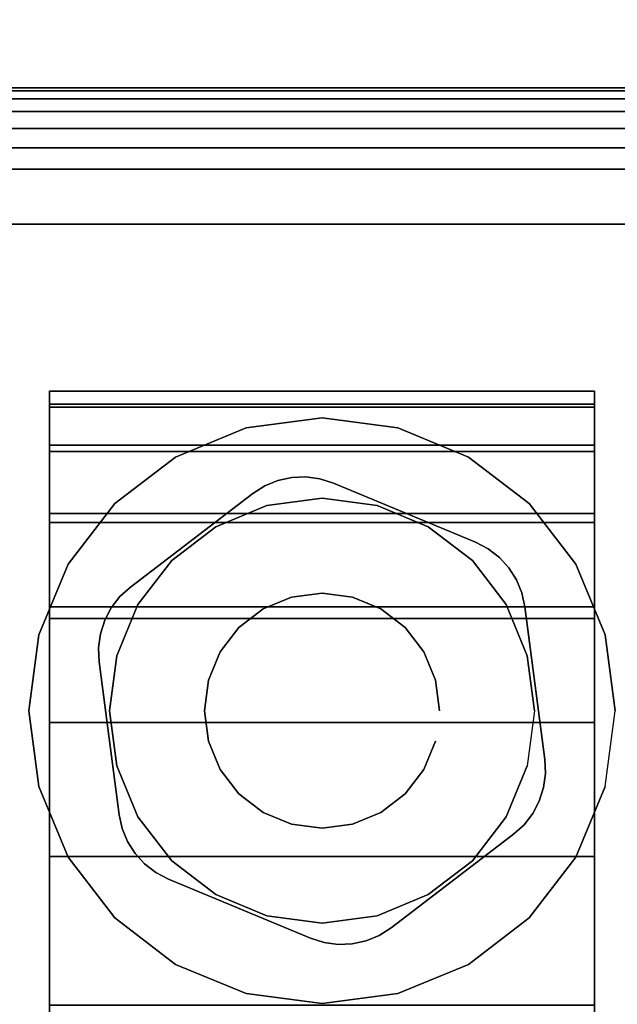
# Model space of a CAD drawing. Units: inches. Extents: x -0.2 to 48, y -0.4 to 24.
# Drawn here: x 11 to 12, y 18.3 to 19.8 of the extents above; entities that cross this region are included whole.
import ezdxf

# ---------------------------------------------------------------- set-up
doc = ezdxf.new("R2010")
doc.units = ezdxf.units.IN
doc.header["$MEASUREMENT"] = 0
for name, color, linetype in [('A-FURN-3-TABLE-LEG-CASTER-HARDWARE', 253, 'Continuous'), ('A-FURN-3-TABLE-LEG-CASTER-TRIM', 253, 'Continuous'), ('A-FURN-3-TABLE-LEG-FOOT', 253, 'Continuous'), ('A-FURN-3-TABLE-LEG-FOOT-TRIM', 251, 'Continuous'), ('A-FURN-3-TABLE-SURFACE-BOTTOM', 255, 'Continuous'), ('A-FURN-3-TABLE-SURFACE-EDGE', 255, 'Continuous'), ('A-FURN-3-TABLE-SURFACE-TOP-HPL-TFL', 255, 'Continuous')]:
    doc.layers.add(name, color=color, linetype=linetype)

msp = doc.modelspace()

# ---------------------------------------------------------------- linework, layer by layer
at = {"layer": 'A-FURN-3-TABLE-LEG-CASTER-HARDWARE', "color": 0}
msp.add_line((11.5696, 18.8771, 3.195), (11.5696, 18.8771, 3.945), dxfattribs=at)
msp.add_line((11.5696, 18.8771, 3.195), (11.5696, 18.8771, 3.945), dxfattribs=at)
at = {"layer": 'A-FURN-3-TABLE-LEG-CASTER-HARDWARE'}
for points, invisible_edges in [([(11.1588, 18.8286, 3.195), (11.1559, 18.807, 3.195), (11.4967, 19.0675, 3.195), (11.4751, 19.0704, 3.195)], 10), ([(11.5175, 19.0609, 3.195), (11.4967, 19.0675, 3.195), (11.1559, 18.807, 3.195), (11.1568, 18.7852, 3.195)], 10), ([(11.4751, 19.0704, 3.195), (11.4534, 19.0695, 3.195), (11.1654, 18.8493, 3.195), (11.1588, 18.8286, 3.195)], 10), ([(11.1754, 18.8687, 3.195), (11.1654, 18.8493, 3.195), (11.4534, 19.0695, 3.195), (11.4321, 19.0648, 3.195)], 10), ([(11.4321, 19.0648, 3.195), (11.4119, 19.0565, 3.195), (11.1887, 18.8859, 3.195), (11.1754, 18.8687, 3.195)], 10), ([(11.7367, 18.9696, 3.195), (11.5175, 19.0609, 3.195), (11.1568, 18.7852, 3.195), (11.1873, 18.5497, 3.195)], 10), ([(11.3935, 19.0448, 3.195), (11.2048, 18.9006, 3.195), (11.1887, 18.8859, 3.195), (11.4119, 19.0565, 3.195)], 4), ([(11.1873, 18.5497, 3.195), (11.192, 18.5284, 3.195), (11.756, 18.9595, 3.195), (11.7367, 18.9696, 3.195)], 10), ([(11.7733, 18.9462, 3.195), (11.756, 18.9595, 3.195), (11.192, 18.5284, 3.195), (11.2003, 18.5083, 3.195)], 10), ([(11.2003, 18.5083, 3.195), (11.212, 18.4899, 3.195), (11.788, 18.9301, 3.195), (11.7733, 18.9462, 3.195)], 10), ([(11.7997, 18.9117, 3.195), (11.788, 18.9301, 3.195), (11.212, 18.4899, 3.195), (11.2267, 18.4738, 3.195)], 10), ([(11.2267, 18.4738, 3.195), (11.244, 18.4605, 3.195), (11.808, 18.8916, 3.195), (11.7997, 18.9117, 3.195)], 10), ([(11.8127, 18.8703, 3.195), (11.808, 18.8916, 3.195), (11.244, 18.4605, 3.195), (11.2633, 18.4504, 3.195)], 10), ([(11.2633, 18.4504, 3.195), (11.4825, 18.3591, 3.195), (11.8432, 18.6348, 3.195), (11.8127, 18.8703, 3.195)], 10), ([(11.4825, 18.3591, 3.195), (11.5033, 18.3525, 3.195), (11.8441, 18.613, 3.195), (11.8432, 18.6348, 3.195)], 10), ([(11.8412, 18.5914, 3.195), (11.8441, 18.613, 3.195), (11.5033, 18.3525, 3.195), (11.5249, 18.3496, 3.195)], 10), ([(11.5249, 18.3496, 3.195), (11.5466, 18.3505, 3.195), (11.8346, 18.5707, 3.195), (11.8412, 18.5914, 3.195)], 10), ([(11.8246, 18.5513, 3.195), (11.8346, 18.5707, 3.195), (11.5466, 18.3505, 3.195), (11.5679, 18.3552, 3.195)], 10), ([(11.5679, 18.3552, 3.195), (11.5881, 18.3635, 3.195), (11.8113, 18.5341, 3.195), (11.8246, 18.5513, 3.195)], 10), ([(11.6065, 18.3752, 3.195), (11.7952, 18.5194, 3.195), (11.8113, 18.5341, 3.195), (11.5881, 18.3635, 3.195)], 4)]:
    msp.add_3dface(points, dxfattribs=dict(at, invisible_edges=invisible_edges))
at = {"layer": 'A-FURN-3-TABLE-LEG-CASTER-TRIM'}
for points, invisible_edges in [([(11.08, 19.1827, 1.6808), (11.08, 19.2024, 1.4286), (11.08, 16.3176, 1.4286), (11.08, 16.3373, 1.6808)], 10), ([(11.08, 19.2024, 1.4286), (11.08, 19.1778, 1.1768), (11.08, 16.3422, 1.1768), (11.08, 16.3176, 1.4286)], 10), ([(11.92, 16.3373, 1.6808), (11.92, 16.3176, 1.4286), (11.92, 19.2024, 1.4286), (11.92, 19.1827, 1.6808)], 10), ([(11.92, 16.3176, 1.4286), (11.92, 16.3422, 1.1768), (11.92, 19.1778, 1.1768), (11.92, 19.2024, 1.4286)], 10), ([(11.08, 19.1192, 1.9257), (11.08, 19.1827, 1.6808), (11.08, 16.3373, 1.6808), (11.08, 16.4008, 1.9257)], 10), ([(11.08, 19.1778, 1.1768), (11.08, 19.1096, 0.9332), (11.08, 16.4104, 0.9332), (11.08, 16.3422, 1.1768)], 10), ([(11.92, 16.4008, 1.9257), (11.92, 16.3373, 1.6808), (11.92, 19.1827, 1.6808), (11.92, 19.1192, 1.9257)], 10), ([(11.92, 16.3422, 1.1768), (11.92, 16.4104, 0.9332), (11.92, 19.1096, 0.9332), (11.92, 19.1778, 1.1768)], 10), ([(11.5, 19.1615, 3), (11.3831, 19.1461, 3), (11.4152, 19.0263, 3), (11.5, 19.0375, 3)], 10), ([(11.6169, 19.1461, 3), (11.5, 19.1615, 3), (11.5, 19.0375, 3), (11.5848, 19.0263, 3)], 10), ([(11.3831, 19.1461, 3), (11.2743, 19.101, 3), (11.3363, 18.9936, 3), (11.4152, 19.0263, 3)], 10), ([(11.7258, 19.101, 3), (11.6169, 19.1461, 3), (11.5848, 19.0263, 3), (11.6638, 18.9936, 3)], 10), ([(11.08, 19.0138, 2.1557), (11.08, 19.1192, 1.9257), (11.08, 16.4008, 1.9257), (11.08, 16.5062, 2.1557)], 10), ([(11.08, 19.1096, 0.9332), (11.08, 18.9999, 0.7053), (11.08, 16.5201, 0.7053), (11.08, 16.4104, 0.9332)], 10), ([(11.92, 16.5062, 2.1557), (11.92, 16.4008, 1.9257), (11.92, 19.1192, 1.9257), (11.92, 19.0138, 2.1557)], 10), ([(11.92, 16.4104, 0.9332), (11.92, 16.5201, 0.7053), (11.92, 18.9999, 0.7053), (11.92, 19.1096, 0.9332)], 10), ([(11.2743, 19.101, 3), (11.1807, 19.0293, 3), (11.2684, 18.9416, 3), (11.3363, 18.9936, 3)], 10), ([(11.8193, 19.0293, 3), (11.7258, 19.101, 3), (11.6638, 18.9936, 3), (11.7316, 18.9416, 3)], 10), ([(11.1807, 19.0293, 3), (11.109, 18.9358, 3), (11.2164, 18.8738, 3), (11.2684, 18.9416, 3)], 10), ([(11.891, 18.9358, 3), (11.8193, 19.0293, 3), (11.7316, 18.9416, 3), (11.7836, 18.8738, 3)], 10), ([(11.08, 18.87, 2.3638), (11.08, 19.0138, 2.1557), (11.08, 16.5062, 2.1557), (11.08, 16.65, 2.3638)], 10), ([(11.92, 16.65, 2.3638), (11.92, 16.5062, 2.1557), (11.92, 19.0138, 2.1557), (11.92, 18.87, 2.3638)], 10), ([(11.08, 18.9999, 0.7053), (11.08, 18.852, 0.5), (11.08, 16.668, 0.5), (11.08, 16.5201, 0.7053)], 8), ([(11.92, 16.5201, 0.7053), (11.92, 16.668, 0.5), (11.92, 18.852, 0.5), (11.92, 18.9999, 0.7053)], 8), ([(11.109, 18.9358, 3), (11.0639, 18.8269, 3), (11.1837, 18.7948, 3), (11.2164, 18.8738, 3)], 10), ([(11.9361, 18.8269, 3), (11.891, 18.9358, 3), (11.7836, 18.8738, 3), (11.8163, 18.7948, 3)], 10), ([(11.08, 18.6919, 2.5435), (11.08, 18.87, 2.3638), (11.08, 16.65, 2.3638), (11.08, 16.8281, 2.5435)], 10), ([(11.92, 16.8281, 2.5435), (11.92, 16.65, 2.3638), (11.92, 18.87, 2.3638), (11.92, 18.6919, 2.5435)], 10), ([(11.0639, 18.8269, 3), (11.0485, 18.71, 3), (11.1725, 18.71, 3), (11.1837, 18.7948, 3)], 10), ([(11.9515, 18.71, 3), (11.9361, 18.8269, 3), (11.8163, 18.7948, 3), (11.8275, 18.71, 3)], 10), ([(11.0485, 18.71, 3), (11.0639, 18.5931, 3), (11.1837, 18.6252, 3), (11.1725, 18.71, 3)], 10), ([(11.9361, 18.5931, 3), (11.9515, 18.71, 3), (11.8275, 18.71, 3), (11.8163, 18.6252, 3)], 10), ([(11.08, 18.4853, 2.6894), (11.08, 18.6919, 2.5435), (11.08, 16.8281, 2.5435), (11.08, 17.0347, 2.6894)], 10), ([(11.92, 17.0347, 2.6894), (11.92, 16.8281, 2.5435), (11.92, 18.6919, 2.5435), (11.92, 18.4853, 2.6894)], 10), ([(11.0639, 18.5931, 3), (11.109, 18.4843, 3), (11.2164, 18.5463, 3), (11.1837, 18.6252, 3)], 10), ([(11.891, 18.4843, 3), (11.9361, 18.5931, 3), (11.8163, 18.6252, 3), (11.7836, 18.5463, 3)], 10), ([(11.109, 18.4843, 3), (11.1807, 18.3907, 3), (11.2684, 18.4784, 3), (11.2164, 18.5463, 3)], 10), ([(11.8193, 18.3907, 3), (11.891, 18.4843, 3), (11.7836, 18.5463, 3), (11.7316, 18.4784, 3)], 10), ([(11.08, 18.2563, 2.7969), (11.08, 18.4853, 2.6894), (11.08, 17.0347, 2.6894), (11.08, 17.2637, 2.7969)], 10), ([(11.1807, 18.3907, 3), (11.2743, 18.319, 3), (11.3363, 18.4264, 3), (11.2684, 18.4784, 3)], 10), ([(11.7258, 18.319, 3), (11.8193, 18.3907, 3), (11.7316, 18.4784, 3), (11.6638, 18.4264, 3)], 10), ([(11.92, 17.2637, 2.7969), (11.92, 17.0347, 2.6894), (11.92, 18.4853, 2.6894), (11.92, 18.2563, 2.7969)], 10), ([(11.2743, 18.319, 3), (11.3831, 18.2739, 3), (11.4152, 18.3937, 3), (11.3363, 18.4264, 3)], 10), ([(11.6169, 18.2739, 3), (11.7258, 18.319, 3), (11.6638, 18.4264, 3), (11.5848, 18.3937, 3)], 10), ([(11.3831, 18.2739, 3), (11.5, 18.2585, 3), (11.5, 18.3825, 3), (11.4152, 18.3937, 3)], 10), ([(11.5, 18.2585, 3), (11.6169, 18.2739, 3), (11.5848, 18.3937, 3), (11.5, 18.3825, 3)], 10)]:
    msp.add_3dface(points, dxfattribs=dict(at, invisible_edges=invisible_edges))
msp.add_3dface([(11.92, 16.668, 0.5), (11.08, 16.668, 0.5), (11.08, 18.852, 0.5), (11.92, 18.852, 0.5)], dxfattribs=at)
at = {"layer": 'A-FURN-3-TABLE-LEG-FOOT-TRIM'}
for points, invisible_edges in [([(12.625, 19.67, 3.63), (12.6248, 19.67, 3.6287), (10.3752, 19.67, 3.6287), (10.375, 19.67, 3.63)], 10), ([(12.625, 19.67, 3.63), (10.375, 19.67, 3.63), (10.375, 19.67, 4.37), (12.625, 19.67, 4.37)], 5), ([(12.6248, 19.67, 4.3713), (12.625, 19.67, 4.37), (10.375, 19.67, 4.37), (10.3752, 19.67, 4.3713)], 10), ([(12.6248, 19.67, 3.6287), (12.6243, 19.67, 3.6275), (10.3757, 19.67, 3.6275), (10.3752, 19.67, 3.6287)], 10), ([(12.6243, 19.67, 4.3725), (12.6248, 19.67, 4.3713), (10.3752, 19.67, 4.3713), (10.3757, 19.67, 4.3725)], 10), ([(12.6243, 19.67, 3.6275), (12.6235, 19.67, 3.6265), (10.3765, 19.67, 3.6265), (10.3757, 19.67, 3.6275)], 10), ([(12.6235, 19.67, 4.3735), (12.6243, 19.67, 4.3725), (10.3757, 19.67, 4.3725), (10.3765, 19.67, 4.3735)], 10), ([(12.6235, 19.67, 3.6265), (12.6225, 19.67, 3.6257), (10.3775, 19.67, 3.6257), (10.3765, 19.67, 3.6265)], 10), ([(12.6225, 19.67, 4.3743), (12.6235, 19.67, 4.3735), (10.3765, 19.67, 4.3735), (10.3775, 19.67, 4.3743)], 10), ([(12.6225, 19.67, 3.6257), (12.6213, 19.67, 3.6252), (10.3787, 19.67, 3.6252), (10.3775, 19.67, 3.6257)], 10), ([(12.6213, 19.67, 4.3748), (12.6225, 19.67, 4.3743), (10.3775, 19.67, 4.3743), (10.3787, 19.67, 4.3748)], 10), ([(12.6213, 19.67, 3.6252), (12.62, 19.67, 3.625), (10.38, 19.67, 3.625), (10.3787, 19.67, 3.6252)], 8), ([(12.62, 19.67, 4.375), (12.6213, 19.67, 4.3748), (10.3787, 19.67, 4.3748), (10.38, 19.67, 4.375)], 2)]:
    msp.add_3dface(points, dxfattribs=dict(at, invisible_edges=invisible_edges))
at = {"layer": 'A-FURN-3-TABLE-SURFACE-BOTTOM', "invisible_edges": 5}
for points in [[(37.8086, 19.485, 28), (10.1914, 19.485, 28), (11.4181, 20.2988, 28), (36.5819, 20.2988, 28)], [(38.9829, 18.5972, 28), (9.0171, 18.5972, 28), (10.1914, 19.485, 28), (37.8086, 19.485, 28)], [(40.1003, 17.6387, 28), (7.8997, 17.6387, 28), (9.0171, 18.5972, 28), (38.9829, 18.5972, 28)]]:
    msp.add_3dface(points, dxfattribs=at)
at = {"layer": 'A-FURN-3-TABLE-SURFACE-TOP-HPL-TFL', "invisible_edges": 10}
for points in [[(11.4181, 20.2988, 29), (10.1914, 19.485, 29), (37.8086, 19.485, 29), (36.5819, 20.2988, 29)], [(10.1914, 19.485, 29), (9.0171, 18.5972, 29), (38.9829, 18.5972, 29), (37.8086, 19.485, 29)], [(9.0171, 18.5972, 29), (7.8997, 17.6387, 29), (40.1003, 17.6387, 29), (38.9829, 18.5972, 29)]]:
    msp.add_3dface(points, dxfattribs=at)

# ---------------------------------------------------------------- meshes
at = {"layer": 'A-FURN-3-TABLE-LEG-CASTER-HARDWARE'}
mesh = msp.add_polymesh((2, 43), dxfattribs=at)
for k, corner in enumerate([(11.5175, 19.0609, 3.04), (11.4967, 19.0675, 3.04), (11.4751, 19.0704, 3.04), (11.4534, 19.0695, 3.04), (11.4321, 19.0648, 3.04), (11.4119, 19.0565, 3.04), (11.3935, 19.0448, 3.04), (11.2048, 18.9006, 3.04), (11.1887, 18.8859, 3.04), (11.1754, 18.8687, 3.04), (11.1654, 18.8493, 3.04), (11.1588, 18.8286, 3.04), (11.1559, 18.807, 3.04), (11.1568, 18.7852, 3.04), (11.1873, 18.5497, 3.04), (11.192, 18.5284, 3.04), (11.2003, 18.5083, 3.04), (11.212, 18.4899, 3.04), (11.2267, 18.4738, 3.04), (11.244, 18.4605, 3.04), (11.2633, 18.4504, 3.04), (11.4825, 18.3591, 3.04), (11.5033, 18.3525, 3.04), (11.5249, 18.3496, 3.04), (11.5466, 18.3505, 3.04), (11.5679, 18.3552, 3.04), (11.5881, 18.3635, 3.04), (11.6065, 18.3752, 3.04), (11.7952, 18.5194, 3.04), (11.8113, 18.5341, 3.04), (11.8246, 18.5513, 3.04), (11.8346, 18.5707, 3.04), (11.8412, 18.5914, 3.04), (11.8441, 18.613, 3.04), (11.8432, 18.6348, 3.04), (11.8127, 18.8703, 3.04), (11.808, 18.8916, 3.04), (11.7997, 18.9117, 3.04), (11.788, 18.9301, 3.04), (11.7733, 18.9462, 3.04), (11.756, 18.9595, 3.04), (11.7367, 18.9696, 3.04), (11.5175, 19.0609, 3.04), (11.5175, 19.0609, 3.195), (11.4967, 19.0675, 3.195), (11.4751, 19.0704, 3.195), (11.4534, 19.0695, 3.195), (11.4321, 19.0648, 3.195), (11.4119, 19.0565, 3.195), (11.3935, 19.0448, 3.195), (11.2048, 18.9006, 3.195), (11.1887, 18.8859, 3.195), (11.1754, 18.8687, 3.195), (11.1654, 18.8493, 3.195), (11.1588, 18.8286, 3.195), (11.1559, 18.807, 3.195), (11.1568, 18.7852, 3.195), (11.1873, 18.5497, 3.195), (11.192, 18.5284, 3.195), (11.2003, 18.5083, 3.195), (11.212, 18.4899, 3.195), (11.2267, 18.4738, 3.195), (11.244, 18.4605, 3.195), (11.2633, 18.4504, 3.195), (11.4825, 18.3591, 3.195), (11.5033, 18.3525, 3.195), (11.5249, 18.3496, 3.195), (11.5466, 18.3505, 3.195), (11.5679, 18.3552, 3.195), (11.5881, 18.3635, 3.195), (11.6065, 18.3752, 3.195), (11.7952, 18.5194, 3.195), (11.8113, 18.5341, 3.195), (11.8246, 18.5513, 3.195), (11.8346, 18.5707, 3.195), (11.8412, 18.5914, 3.195), (11.8441, 18.613, 3.195), (11.8432, 18.6348, 3.195), (11.8127, 18.8703, 3.195), (11.808, 18.8916, 3.195), (11.7997, 18.9117, 3.195), (11.788, 18.9301, 3.195), (11.7733, 18.9462, 3.195), (11.756, 18.9595, 3.195), (11.7367, 18.9696, 3.195), (11.5175, 19.0609, 3.195)]):
    mesh.set_mesh_vertex(divmod(k, 43), corner)
mesh = msp.add_polymesh((2, 24), dxfattribs=dict(at, n_close=True))
for k, corner in enumerate([(11.681, 18.71, 3.195), (11.6748, 18.7568, 3.195), (11.6568, 18.8005, 3.195), (11.628, 18.838, 3.195), (11.5905, 18.8668, 3.195), (11.5468, 18.8848, 3.195), (11.5, 18.891, 3.195), (11.4532, 18.8848, 3.195), (11.4095, 18.8668, 3.195), (11.372, 18.838, 3.195), (11.3432, 18.8005, 3.195), (11.3252, 18.7568, 3.195), (11.319, 18.71, 3.195), (11.3252, 18.6632, 3.195), (11.3432, 18.6195, 3.195), (11.372, 18.582, 3.195), (11.4095, 18.5532, 3.195), (11.4532, 18.5352, 3.195), (11.5, 18.529, 3.195), (11.5468, 18.5352, 3.195), (11.5905, 18.5532, 3.195), (11.628, 18.582, 3.195), (11.6568, 18.6195, 3.195), (11.6748, 18.6632, 3.195), (11.681, 18.71, 3.945), (11.6748, 18.7568, 3.945), (11.6568, 18.8005, 3.945), (11.628, 18.838, 3.945), (11.5905, 18.8668, 3.945), (11.5468, 18.8848, 3.945), (11.5, 18.891, 3.945), (11.4532, 18.8848, 3.945), (11.4095, 18.8668, 3.945), (11.372, 18.838, 3.945), (11.3432, 18.8005, 3.945), (11.3252, 18.7568, 3.945), (11.319, 18.71, 3.945), (11.3252, 18.6632, 3.945), (11.3432, 18.6195, 3.945), (11.372, 18.582, 3.945), (11.4095, 18.5532, 3.945), (11.4532, 18.5352, 3.945), (11.5, 18.529, 3.945), (11.5468, 18.5352, 3.945), (11.5905, 18.5532, 3.945), (11.628, 18.582, 3.945), (11.6568, 18.6195, 3.945), (11.6748, 18.6632, 3.945)]):
    mesh.set_mesh_vertex(divmod(k, 24), corner)
at = {"layer": 'A-FURN-3-TABLE-LEG-CASTER-TRIM'}
mesh = msp.add_polymesh((2, 27), dxfattribs=at)
for k, corner in enumerate([(11.08, 18.852, 0.5), (11.08, 18.9999, 0.7053), (11.08, 19.1096, 0.9332), (11.08, 19.1778, 1.1768), (11.08, 19.2024, 1.4286), (11.08, 19.1827, 1.6808), (11.08, 19.1192, 1.9257), (11.08, 19.0138, 2.1557), (11.08, 18.87, 2.3638), (11.08, 18.6919, 2.5435), (11.08, 18.4853, 2.6894), (11.08, 18.2563, 2.7969), (11.08, 18.012, 2.8628), (11.08, 17.76, 2.885), (11.08, 17.508, 2.8628), (11.08, 17.2637, 2.7969), (11.08, 17.0347, 2.6894), (11.08, 16.8281, 2.5435), (11.08, 16.65, 2.3638), (11.08, 16.5062, 2.1557), (11.08, 16.4008, 1.9257), (11.08, 16.3373, 1.6808), (11.08, 16.3176, 1.4286), (11.08, 16.3422, 1.1768), (11.08, 16.4104, 0.9332), (11.08, 16.5201, 0.7053), (11.08, 16.668, 0.5), (11.92, 18.852, 0.5), (11.92, 18.9999, 0.7053), (11.92, 19.1096, 0.9332), (11.92, 19.1778, 1.1768), (11.92, 19.2024, 1.4286), (11.92, 19.1827, 1.6808), (11.92, 19.1192, 1.9257), (11.92, 19.0138, 2.1557), (11.92, 18.87, 2.3638), (11.92, 18.6919, 2.5435), (11.92, 18.4853, 2.6894), (11.92, 18.2563, 2.7969), (11.92, 18.012, 2.8628), (11.92, 17.76, 2.885), (11.92, 17.508, 2.8628), (11.92, 17.2637, 2.7969), (11.92, 17.0347, 2.6894), (11.92, 16.8281, 2.5435), (11.92, 16.65, 2.3638), (11.92, 16.5062, 2.1557), (11.92, 16.4008, 1.9257), (11.92, 16.3373, 1.6808), (11.92, 16.3176, 1.4286), (11.92, 16.3422, 1.1768), (11.92, 16.4104, 0.9332), (11.92, 16.5201, 0.7053), (11.92, 16.668, 0.5)]):
    mesh.set_mesh_vertex(divmod(k, 27), corner)
mesh = msp.add_polymesh((2, 24), dxfattribs=dict(at, n_close=True))
for k, corner in enumerate([(11.9515, 18.71, 2.5253), (11.9361, 18.8269, 2.4073), (11.891, 18.9358, 2.2687), (11.8193, 19.0293, 2.1221), (11.7258, 19.101, 1.9653), (11.6169, 19.1461, 1.8218), (11.5, 19.1615, 1.7625), (11.3831, 19.1461, 1.8218), (11.2743, 19.101, 1.9653), (11.1807, 19.0293, 2.1221), (11.109, 18.9358, 2.2687), (11.0639, 18.8269, 2.4073), (11.0485, 18.71, 2.5253), (11.0639, 18.5931, 2.6133), (11.109, 18.4843, 2.6899), (11.1807, 18.3907, 2.7338), (11.2743, 18.319, 2.7675), (11.3831, 18.2739, 2.7887), (11.5, 18.2585, 2.7959), (11.6169, 18.2739, 2.7887), (11.7258, 18.319, 2.7675), (11.8193, 18.3907, 2.7338), (11.891, 18.4843, 2.6899), (11.9361, 18.5931, 2.6133), (11.9515, 18.71, 3), (11.9361, 18.8269, 3), (11.891, 18.9358, 3), (11.8193, 19.0293, 3), (11.7258, 19.101, 3), (11.6169, 19.1461, 3), (11.5, 19.1615, 3), (11.3831, 19.1461, 3), (11.2743, 19.101, 3), (11.1807, 19.0293, 3), (11.109, 18.9358, 3), (11.0639, 18.8269, 3), (11.0485, 18.71, 3), (11.0639, 18.5931, 3), (11.109, 18.4843, 3), (11.1807, 18.3907, 3), (11.2743, 18.319, 3), (11.3831, 18.2739, 3), (11.5, 18.2585, 3), (11.6169, 18.2739, 3), (11.7258, 18.319, 3), (11.8193, 18.3907, 3), (11.891, 18.4843, 3), (11.9361, 18.5931, 3)]):
    mesh.set_mesh_vertex(divmod(k, 24), corner)
mesh = msp.add_polymesh((2, 24), dxfattribs=dict(at, n_close=True))
for k, corner in enumerate([(11.8275, 18.71, 3), (11.8163, 18.7948, 3), (11.7836, 18.8738, 3), (11.7316, 18.9416, 3), (11.6638, 18.9936, 3), (11.5848, 19.0263, 3), (11.5, 19.0375, 3), (11.4152, 19.0263, 3), (11.3363, 18.9936, 3), (11.2684, 18.9416, 3), (11.2164, 18.8738, 3), (11.1837, 18.7948, 3), (11.1725, 18.71, 3), (11.1837, 18.6252, 3), (11.2164, 18.5463, 3), (11.2684, 18.4784, 3), (11.3363, 18.4264, 3), (11.4152, 18.3937, 3), (11.5, 18.3825, 3), (11.5848, 18.3937, 3), (11.6638, 18.4264, 3), (11.7316, 18.4784, 3), (11.7836, 18.5463, 3), (11.8163, 18.6252, 3), (11.8275, 18.71, 3.04), (11.8163, 18.7948, 3.04), (11.7836, 18.8738, 3.04), (11.7316, 18.9416, 3.04), (11.6638, 18.9936, 3.04), (11.5848, 19.0263, 3.04), (11.5, 19.0375, 3.04), (11.4152, 19.0263, 3.04), (11.3363, 18.9936, 3.04), (11.2684, 18.9416, 3.04), (11.2164, 18.8738, 3.04), (11.1837, 18.7948, 3.04), (11.1725, 18.71, 3.04), (11.1837, 18.6252, 3.04), (11.2164, 18.5463, 3.04), (11.2684, 18.4784, 3.04), (11.3363, 18.4264, 3.04), (11.4152, 18.3937, 3.04), (11.5, 18.3825, 3.04), (11.5848, 18.3937, 3.04), (11.6638, 18.4264, 3.04), (11.7316, 18.4784, 3.04), (11.7836, 18.5463, 3.04), (11.8163, 18.6252, 3.04)]):
    mesh.set_mesh_vertex(divmod(k, 24), corner)
at = {"layer": 'A-FURN-3-TABLE-LEG-FOOT'}
mesh = msp.add_polymesh((2, 29), dxfattribs=at)
for k, corner in enumerate([(12.62, 0.96, 4.5), (12.6536, 0.96, 4.4956), (12.685, 0.96, 4.4826), (12.7119, 0.96, 4.4619), (12.7326, 0.96, 4.435), (12.7456, 0.96, 4.4036), (12.75, 0.96, 4.37), (12.75, 0.96, 3.63), (12.7456, 0.96, 3.5964), (12.7326, 0.96, 3.565), (12.7119, 0.96, 3.5381), (12.685, 0.96, 3.5174), (12.6536, 0.96, 3.5044), (12.62, 0.96, 3.5), (10.38, 0.96, 3.5), (10.3464, 0.96, 3.5044), (10.315, 0.96, 3.5174), (10.2881, 0.96, 3.5381), (10.2674, 0.96, 3.565), (10.2544, 0.96, 3.5964), (10.25, 0.96, 3.63), (10.25, 0.96, 4.37), (10.2544, 0.96, 4.4036), (10.2674, 0.96, 4.435), (10.2881, 0.96, 4.4619), (10.315, 0.96, 4.4826), (10.3464, 0.96, 4.4956), (10.38, 0.96, 4.5), (12.62, 0.96, 4.5), (12.62, 19.46, 4.5), (12.6536, 19.46, 4.4956), (12.685, 19.46, 4.4826), (12.7119, 19.46, 4.4619), (12.7326, 19.46, 4.435), (12.7456, 19.46, 4.4036), (12.75, 19.46, 4.37), (12.75, 19.46, 3.63), (12.7456, 19.46, 3.5964), (12.7326, 19.46, 3.565), (12.7119, 19.46, 3.5381), (12.685, 19.46, 3.5174), (12.6536, 19.46, 3.5044), (12.62, 19.46, 3.5), (10.38, 19.46, 3.5), (10.3464, 19.46, 3.5044), (10.315, 19.46, 3.5174), (10.2881, 19.46, 3.5381), (10.2674, 19.46, 3.565), (10.2544, 19.46, 3.5964), (10.25, 19.46, 3.63), (10.25, 19.46, 4.37), (10.2544, 19.46, 4.4036), (10.2674, 19.46, 4.435), (10.2881, 19.46, 4.4619), (10.315, 19.46, 4.4826), (10.3464, 19.46, 4.4956), (10.38, 19.46, 4.5), (12.62, 19.46, 4.5)]):
    mesh.set_mesh_vertex(divmod(k, 29), corner)
at = {"layer": 'A-FURN-3-TABLE-LEG-FOOT-TRIM'}
mesh = msp.add_polymesh((29, 8), dxfattribs=at)
for k, corner in enumerate([(10.375, 19.67, 3.63), (10.3426, 19.6657, 3.63), (10.3125, 19.6533, 3.63), (10.2866, 19.6334, 3.63), (10.2667, 19.6075, 3.63), (10.2543, 19.5774, 3.63), (10.25, 19.545, 3.63), (10.25, 19.46, 3.63), (10.3752, 19.67, 3.6287), (10.3439, 19.6657, 3.6203), (10.3148, 19.6533, 3.6125), (10.2898, 19.6334, 3.6058), (10.2706, 19.6075, 3.6007), (10.2585, 19.5774, 3.5975), (10.2544, 19.545, 3.5964), (10.2544, 19.46, 3.5964), (10.3757, 19.67, 3.6275), (10.3477, 19.6657, 3.6113), (10.3215, 19.6533, 3.5963), (10.2991, 19.6334, 3.5833), (10.2819, 19.6075, 3.5734), (10.2711, 19.5774, 3.5671), (10.2674, 19.545, 3.565), (10.2674, 19.46, 3.565), (10.3765, 19.67, 3.6265), (10.3536, 19.6657, 3.6036), (10.3323, 19.6533, 3.5823), (10.314, 19.6334, 3.564), (10.2999, 19.6075, 3.5499), (10.2911, 19.5774, 3.5411), (10.2881, 19.545, 3.5381), (10.2881, 19.46, 3.5381), (10.3775, 19.67, 3.6257), (10.3613, 19.6657, 3.5977), (10.3463, 19.6533, 3.5715), (10.3333, 19.6334, 3.5491), (10.3234, 19.6075, 3.5319), (10.3171, 19.5774, 3.5211), (10.315, 19.545, 3.5174), (10.315, 19.46, 3.5174), (10.3787, 19.67, 3.6252), (10.3703, 19.6657, 3.5939), (10.3625, 19.6533, 3.5648), (10.3558, 19.6334, 3.5398), (10.3507, 19.6075, 3.5206), (10.3475, 19.5774, 3.5085), (10.3464, 19.545, 3.5044), (10.3464, 19.46, 3.5044), (10.38, 19.67, 3.625), (10.38, 19.6657, 3.5926), (10.38, 19.6533, 3.5625), (10.38, 19.6334, 3.5366), (10.38, 19.6075, 3.5167), (10.38, 19.5774, 3.5043), (10.38, 19.545, 3.5), (10.38, 19.46, 3.5), (12.62, 19.67, 3.625), (12.62, 19.6657, 3.5926), (12.62, 19.6533, 3.5625), (12.62, 19.6334, 3.5366), (12.62, 19.6075, 3.5167), (12.62, 19.5774, 3.5043), (12.62, 19.545, 3.5), (12.62, 19.46, 3.5), (12.6213, 19.67, 3.6252), (12.6297, 19.6657, 3.5939), (12.6375, 19.6533, 3.5648), (12.6442, 19.6334, 3.5398), (12.6493, 19.6075, 3.5206), (12.6525, 19.5774, 3.5085), (12.6536, 19.545, 3.5044), (12.6536, 19.46, 3.5044), (12.6225, 19.67, 3.6257), (12.6387, 19.6657, 3.5977), (12.6538, 19.6533, 3.5715), (12.6667, 19.6334, 3.5491), (12.6766, 19.6075, 3.5319), (12.6829, 19.5774, 3.5211), (12.685, 19.545, 3.5174), (12.685, 19.46, 3.5174), (12.6235, 19.67, 3.6265), (12.6464, 19.6657, 3.6036), (12.6677, 19.6533, 3.5823), (12.686, 19.6334, 3.564), (12.7001, 19.6075, 3.5499), (12.7089, 19.5774, 3.5411), (12.7119, 19.545, 3.5381), (12.7119, 19.46, 3.5381), (12.6243, 19.67, 3.6275), (12.6523, 19.6657, 3.6113), (12.6785, 19.6533, 3.5963), (12.7009, 19.6334, 3.5833), (12.7181, 19.6075, 3.5734), (12.7289, 19.5774, 3.5671), (12.7326, 19.545, 3.565), (12.7326, 19.46, 3.565), (12.6248, 19.67, 3.6287), (12.6561, 19.6657, 3.6203), (12.6852, 19.6533, 3.6125), (12.7102, 19.6334, 3.6058), (12.7294, 19.6075, 3.6007), (12.7415, 19.5774, 3.5975), (12.7456, 19.545, 3.5964), (12.7456, 19.46, 3.5964), (12.625, 19.67, 3.63), (12.6574, 19.6657, 3.63), (12.6875, 19.6533, 3.63), (12.7134, 19.6334, 3.63), (12.7333, 19.6075, 3.63), (12.7457, 19.5774, 3.63), (12.75, 19.545, 3.63), (12.75, 19.46, 3.63), (12.625, 19.67, 4.37), (12.6574, 19.6657, 4.37), (12.6875, 19.6533, 4.37), (12.7134, 19.6334, 4.37), (12.7333, 19.6075, 4.37), (12.7457, 19.5774, 4.37), (12.75, 19.545, 4.37), (12.75, 19.46, 4.37), (12.6248, 19.67, 4.3713), (12.6561, 19.6657, 4.3797), (12.6852, 19.6533, 4.3875), (12.7102, 19.6334, 4.3942), (12.7294, 19.6075, 4.3993), (12.7415, 19.5774, 4.4025), (12.7456, 19.545, 4.4036), (12.7456, 19.46, 4.4036), (12.6243, 19.67, 4.3725), (12.6523, 19.6657, 4.3887), (12.6785, 19.6533, 4.4037), (12.7009, 19.6334, 4.4167), (12.7181, 19.6075, 4.4266), (12.7289, 19.5774, 4.4329), (12.7326, 19.545, 4.435), (12.7326, 19.46, 4.435), (12.6235, 19.67, 4.3735), (12.6464, 19.6657, 4.3964), (12.6677, 19.6533, 4.4177), (12.686, 19.6334, 4.436), (12.7001, 19.6075, 4.4501), (12.7089, 19.5774, 4.4589), (12.7119, 19.545, 4.4619), (12.7119, 19.46, 4.4619), (12.6225, 19.67, 4.3743), (12.6387, 19.6657, 4.4023), (12.6538, 19.6533, 4.4285), (12.6667, 19.6334, 4.4509), (12.6766, 19.6075, 4.4681), (12.6829, 19.5774, 4.4789), (12.685, 19.545, 4.4826), (12.685, 19.46, 4.4826), (12.6213, 19.67, 4.3748), (12.6297, 19.6657, 4.4061), (12.6375, 19.6533, 4.4352), (12.6442, 19.6334, 4.4602), (12.6493, 19.6075, 4.4794), (12.6525, 19.5774, 4.4915), (12.6536, 19.545, 4.4956), (12.6536, 19.46, 4.4956), (12.62, 19.67, 4.375), (12.62, 19.6657, 4.4074), (12.62, 19.6533, 4.4375), (12.62, 19.6334, 4.4634), (12.62, 19.6075, 4.4833), (12.62, 19.5774, 4.4957), (12.62, 19.545, 4.5), (12.62, 19.46, 4.5), (10.38, 19.67, 4.375), (10.38, 19.6657, 4.4074), (10.38, 19.6533, 4.4375), (10.38, 19.6334, 4.4634), (10.38, 19.6075, 4.4833), (10.38, 19.5774, 4.4957), (10.38, 19.545, 4.5), (10.38, 19.46, 4.5), (10.3787, 19.67, 4.3748), (10.3703, 19.6657, 4.4061), (10.3625, 19.6533, 4.4352), (10.3558, 19.6334, 4.4602), (10.3507, 19.6075, 4.4794), (10.3475, 19.5774, 4.4915), (10.3464, 19.545, 4.4956), (10.3464, 19.46, 4.4956), (10.3775, 19.67, 4.3743), (10.3613, 19.6657, 4.4023), (10.3463, 19.6533, 4.4285), (10.3333, 19.6334, 4.4509), (10.3234, 19.6075, 4.4681), (10.3171, 19.5774, 4.4789), (10.315, 19.545, 4.4826), (10.315, 19.46, 4.4826), (10.3765, 19.67, 4.3735), (10.3536, 19.6657, 4.3964), (10.3323, 19.6533, 4.4177), (10.314, 19.6334, 4.436), (10.2999, 19.6075, 4.4501), (10.2911, 19.5774, 4.4589), (10.2881, 19.545, 4.4619), (10.2881, 19.46, 4.4619), (10.3757, 19.67, 4.3725), (10.3477, 19.6657, 4.3887), (10.3215, 19.6533, 4.4037), (10.2991, 19.6334, 4.4167), (10.2819, 19.6075, 4.4266), (10.2711, 19.5774, 4.4329), (10.2674, 19.545, 4.435), (10.2674, 19.46, 4.435), (10.3752, 19.67, 4.3713), (10.3439, 19.6657, 4.3797), (10.3148, 19.6533, 4.3875), (10.2898, 19.6334, 4.3942), (10.2706, 19.6075, 4.3993), (10.2585, 19.5774, 4.4025), (10.2544, 19.545, 4.4036), (10.2544, 19.46, 4.4036), (10.375, 19.67, 4.37), (10.3426, 19.6657, 4.37), (10.3125, 19.6533, 4.37), (10.2866, 19.6334, 4.37), (10.2667, 19.6075, 4.37), (10.2543, 19.5774, 4.37), (10.25, 19.545, 4.37), (10.25, 19.46, 4.37), (10.375, 19.67, 3.63), (10.3426, 19.6657, 3.63), (10.3125, 19.6533, 3.63), (10.2866, 19.6334, 3.63), (10.2667, 19.6075, 3.63), (10.2543, 19.5774, 3.63), (10.25, 19.545, 3.63), (10.25, 19.46, 3.63)]):
    mesh.set_mesh_vertex(divmod(k, 8), corner)
at = {"layer": 'A-FURN-3-TABLE-SURFACE-EDGE'}
mesh = msp.add_polymesh((9, 9), dxfattribs=at)
for k, corner in enumerate([(4.0808, 13.1747, 28), (4.0428, 13.1991, 28.009), (4.0106, 13.2198, 28.0346), (3.9891, 13.2337, 28.0729), (3.9815, 13.2385, 28.1181), (3.9815, 13.2385, 28.8819), (3.9891, 13.2337, 28.9271), (4.0106, 13.2198, 28.9654), (4.0428, 13.1991, 28.991), (4.9304, 14.3769, 28), (4.894, 14.4037, 28.009), (4.8631, 14.4264, 28.0346), (4.8425, 14.4416, 28.0729), (4.8353, 14.4469, 28.1181), (4.8353, 14.4469, 28.8819), (4.8425, 14.4416, 28.9271), (4.8631, 14.4264, 28.9654), (4.894, 14.4037, 28.991), (5.8525, 15.5246, 28), (5.8178, 15.5536, 28.009), (5.7884, 15.5781, 28.0346), (5.7688, 15.5946, 28.0729), (5.7619, 15.6003, 28.1181), (5.7619, 15.6003, 28.8819), (5.7688, 15.5946, 28.9271), (5.7884, 15.5781, 28.9654), (5.8178, 15.5536, 28.991), (6.8435, 16.6132, 28), (6.8107, 16.6443, 28.009), (6.7829, 16.6707, 28.0346), (6.7643, 16.6883, 28.0729), (6.7578, 16.6945, 28.1181), (6.7578, 16.6945, 28.8819), (6.7643, 16.6883, 28.9271), (6.7829, 16.6707, 28.9654), (6.8107, 16.6443, 28.991), (7.8997, 17.6387, 28), (7.8689, 17.6718, 28.009), (7.8428, 17.6999, 28.0346), (7.8253, 17.7186, 28.0729), (7.8192, 17.7252, 28.1181), (7.8192, 17.7252, 28.8819), (7.8253, 17.7186, 28.9271), (7.8428, 17.6999, 28.9654), (7.8689, 17.6718, 28.991), (9.0171, 18.5972, 28), (8.9884, 18.6322, 28.009), (8.9641, 18.6618, 28.0346), (8.9478, 18.6816, 28.0729), (8.9421, 18.6885, 28.1181), (8.9421, 18.6885, 28.8819), (8.9478, 18.6816, 28.9271), (8.9641, 18.6618, 28.9654), (8.9884, 18.6322, 28.991), (10.1914, 19.485, 28), (10.1649, 19.5217, 28.009), (10.1425, 19.5528, 28.0346), (10.1275, 19.5735, 28.0729), (10.1223, 19.5808, 28.1181), (10.1223, 19.5808, 28.8819), (10.1275, 19.5735, 28.9271), (10.1425, 19.5528, 28.9654), (10.1649, 19.5217, 28.991), (11.4181, 20.2988, 28), (11.3941, 20.3371, 28.009), (11.3736, 20.3695, 28.0346), (11.36, 20.3911, 28.0729), (11.3552, 20.3987, 28.1181), (11.3552, 20.3987, 28.8819), (11.36, 20.3911, 28.9271), (11.3736, 20.3695, 28.9654), (11.3941, 20.3371, 28.991), (12.6927, 21.0355, 28), (12.6711, 21.0751, 28.009), (12.6527, 21.1088, 28.0346), (12.6404, 21.1312, 28.0729), (12.6361, 21.1391, 28.1181), (12.6361, 21.1391, 28.8819), (12.6404, 21.1312, 28.9271), (12.6527, 21.1088, 28.9654), (12.6711, 21.0751, 28.991)]):
    mesh.set_mesh_vertex(divmod(k, 9), corner)
mesh = msp.add_polymesh((9, 2), dxfattribs=at)
for k, corner in enumerate([(4.0428, 13.1991, 28.991), (4.0808, 13.1747, 29), (4.894, 14.4037, 28.991), (4.9304, 14.3769, 29), (5.8178, 15.5536, 28.991), (5.8525, 15.5246, 29), (6.8107, 16.6443, 28.991), (6.8435, 16.6132, 29), (7.8689, 17.6718, 28.991), (7.8997, 17.6387, 29), (8.9884, 18.6322, 28.991), (9.0171, 18.5972, 29), (10.1649, 19.5217, 28.991), (10.1914, 19.485, 29), (11.3941, 20.3371, 28.991), (11.4181, 20.2988, 29), (12.6711, 21.0751, 28.991), (12.6927, 21.0355, 29)]):
    mesh.set_mesh_vertex(divmod(k, 2), corner)

doc.saveas('drawing.dxf')
